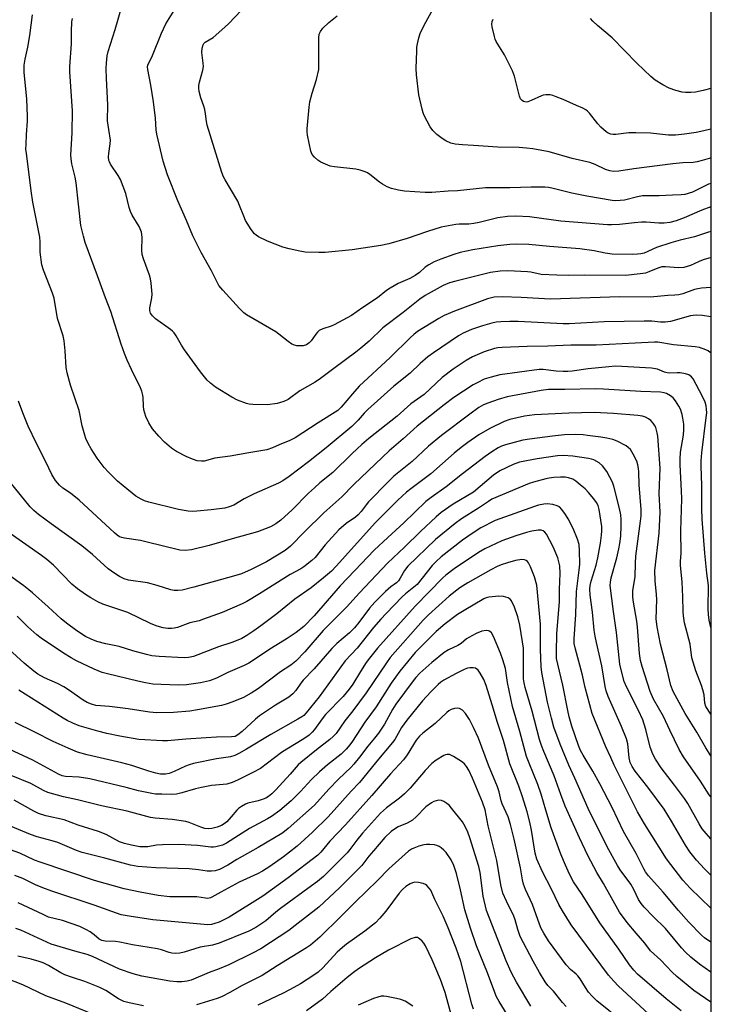
# Model space of a CAD drawing. Units: inches. Extents: x 1165771 to 1171771, y 545459 to 549459.
# Drawn here: x 1171550 to 1171771, y 546368 to 546683 of the extents above; entities that cross this region are included whole.
import ezdxf

# ---------------------------------------------------------------- set-up
doc = ezdxf.new("R2010")
doc.units = ezdxf.units.IN
doc.header["$MEASUREMENT"] = 0
doc.layers.add('NTRL-Trees', color=3, linetype='Continuous')
doc.layers.add('Undefined', color=1, linetype='Continuous')

msp = doc.modelspace()

# ---------------------------------------------------------------- linework, layer by layer
at = {"layer": 'NTRL-Trees'}
msp.add_lwpolyline([(1171771.05, 549458.63), (1171770.83, 545497.27), (1171766.86, 545497.85), (1171738.95, 545505.03), (1171662.06, 545523.35), (1171561.98, 545545.31), (1171505.12, 545554.86), (1171409.02, 545563.11), (1171230.21, 545575.26), (1171076.78, 545587.84), (1170954.38, 545605.21), (1170841.92, 545627.6)], dxfattribs=at)
at = {"layer": 'Undefined'}
for points, elevation in [([(1171770.89, 546606.78), (1171770.29, 546606.67), (1171768.44, 546606.14), (1171767.15, 546605.65), (1171764.36, 546604.36), (1171762.26, 546603.71), (1171760.61, 546603.61), (1171756.37, 546603.91), (1171755.25, 546603.87), (1171753.95, 546603.5), (1171751.1, 546602.27), (1171750.03, 546601.92), (1171748.3, 546601.65), (1171743.65, 546601.14), (1171730.63, 546601.23), (1171725.33, 546601.12), (1171721.66, 546601.19), (1171716.65, 546601.48), (1171713.33, 546602.17), (1171712.28, 546602.32), (1171706.07, 546602.64), (1171703.54, 546602.56), (1171700.49, 546602.04), (1171689.43, 546599.37), (1171687.41, 546598.81), (1171685.36, 546597.89), (1171679.62, 546594.75), (1171677.88, 546593.55), (1171672.59, 546589.34), (1171666.09, 546584.37), (1171661.68, 546580.16), (1171659.07, 546577.89), (1171657.49, 546576.62), (1171650.43, 546571.41), (1171646.23, 546568.2), (1171644.5, 546567.1), (1171639.6, 546564.33), (1171635.83, 546561.55), (1171634.51, 546560.85), (1171632.34, 546560.29), (1171629.3, 546559.83), (1171624.56, 546559.97), (1171623.39, 546560.08), (1171622.55, 546560.27), (1171619.64, 546561.35), (1171617.86, 546562.29), (1171612.64, 546565.53), (1171611.04, 546566.78), (1171609.96, 546567.76), (1171607.83, 546570.36), (1171602.77, 546577.42), (1171601.8, 546578.89), (1171600.02, 546581.92), (1171599.38, 546582.8), (1171598.87, 546583.35), (1171598.21, 546583.91), (1171593.42, 546587.31), (1171592.49, 546588.26), (1171591.92, 546589.12), (1171591.7, 546589.92), (1171591.68, 546590.78), (1171592.25, 546594.01), (1171592.36, 546595.18), (1171592.07, 546598.64), (1171591.87, 546600.07), (1171591.6, 546601.2), (1171589.63, 546606.45), (1171589.23, 546607.83), (1171589.11, 546609.2), (1171589.23, 546613.25), (1171589.14, 546614.23), (1171588.96, 546615.02), (1171588.61, 546616.03), (1171588.25, 546616.79), (1171586.03, 546620.44), (1171585.43, 546621.62), (1171585.02, 546622.88), (1171583.95, 546627.32), (1171582.29, 546631.77), (1171581.58, 546633.08), (1171579.13, 546636.64), (1171578.77, 546637.38), (1171578.61, 546637.89), (1171578.48, 546638.99), (1171578.52, 546640.13), (1171579.03, 546643.18), (1171579.12, 546644.34), (1171578.51, 546647.72), (1171578.17, 546650.51), (1171578.21, 546655.65), (1171577.79, 546664.04), (1171577.72, 546667.21), (1171577.81, 546668.94), (1171578.06, 546671.25), (1171578.35, 546672.64), (1171580.58, 546679.7), (1171582.71, 546687.07)], 416), ([(1171770.89, 546615.17), (1171770.15, 546614.98), (1171765.62, 546613.43), (1171761.13, 546612.44), (1171758.12, 546611.59), (1171753.57, 546610.03), (1171749.56, 546608.29), (1171748.54, 546608.03), (1171747.48, 546607.9), (1171745.77, 546607.85), (1171739.42, 546607.95), (1171737.12, 546608.28), (1171733.65, 546609.01), (1171729.02, 546609.62), (1171719.31, 546610.34), (1171712.78, 546611), (1171708.72, 546611.17), (1171706.67, 546611.08), (1171702.87, 546610.63), (1171694.83, 546609.35), (1171690.81, 546608.44), (1171688.82, 546607.89), (1171684.67, 546606.39), (1171682.52, 546605.51), (1171680.79, 546604.58), (1171679.64, 546603.8), (1171677.8, 546602.09), (1171676.45, 546601.11), (1171674.75, 546600.14), (1171671, 546598.56), (1171668.49, 546597.12), (1171667.3, 546596.3), (1171664.43, 546593.95), (1171659.71, 546590.89), (1171656.05, 546588.4), (1171650.6, 546585.33), (1171649.55, 546584.92), (1171646.92, 546584.09), (1171645.77, 546583.54), (1171645.18, 546583.03), (1171644.65, 546582.42), (1171643.16, 546580.28), (1171642.58, 546579.63), (1171641.68, 546578.99), (1171640.63, 546578.69), (1171639.49, 546578.63), (1171638.64, 546578.71), (1171637.83, 546578.92), (1171637.07, 546579.26), (1171635.86, 546580.08), (1171632.86, 546582.44), (1171631.9, 546583.11), (1171622.56, 546588.56), (1171621.7, 546589.25), (1171620.31, 546590.59), (1171615, 546596.43), (1171613.74, 546597.96), (1171613.02, 546599.23), (1171611.34, 546602.58), (1171608.01, 546608.46), (1171605.41, 546613.77), (1171603.36, 546618.7), (1171600.62, 546624.94), (1171597.3, 546633.3), (1171595.92, 546637.67), (1171593.84, 546646.23), (1171593.68, 546647.63), (1171593.49, 546651.34), (1171592.88, 546656.55), (1171592.01, 546661.88), (1171590.99, 546666.93), (1171590.92, 546667.73), (1171591.03, 546668.3), (1171592.53, 546671.42), (1171595.41, 546678.51), (1171596.75, 546681.48), (1171599.42, 546685.75)], 418), ([(1171770.89, 546587.89), (1171768.19, 546588.37), (1171766.42, 546588.49), (1171765.26, 546588.41), (1171764.42, 546588.25), (1171757.98, 546586.48), (1171756.26, 546586.18), (1171754.85, 546586.23), (1171752.03, 546586.56), (1171749.59, 546586.6), (1171736.83, 546586.31), (1171725.62, 546585.69), (1171723.66, 546585.65), (1171709.37, 546586.46), (1171706.72, 546586.49), (1171703.75, 546586.38), (1171702.32, 546586.23), (1171700.96, 546585.92), (1171697.94, 546585.04), (1171694.41, 546583.89), (1171691.74, 546582.72), (1171690.23, 546581.87), (1171682.3, 546576.47), (1171680.44, 546575.12), (1171678.07, 546573.04), (1171674.81, 546569.92), (1171669.62, 546565.8), (1171661.29, 546558.3), (1171660.15, 546557.13), (1171658.25, 546554.91), (1171656.17, 546552.94), (1171648.04, 546546.15), (1171642.31, 546541.65), (1171636.12, 546536.95), (1171634.19, 546535.62), (1171632.77, 546534.86), (1171625, 546531.42), (1171621.84, 546529.77), (1171618.53, 546527.85), (1171617.01, 546527.22), (1171615.67, 546526.85), (1171611.29, 546526.32), (1171606.68, 546525.89), (1171605.24, 546525.8), (1171603.92, 546525.85), (1171600.78, 546526.47), (1171591.35, 546528.81), (1171589.93, 546529.22), (1171588.85, 546529.67), (1171587.17, 546530.72), (1171583.12, 546533.99), (1171581.36, 546535.5), (1171578.41, 546538.3), (1171577.09, 546539.85), (1171574.86, 546542.81), (1171572.91, 546545.76), (1171571.95, 546547.51), (1171571.21, 546549.04), (1171570.84, 546550.11), (1171570.05, 546553.15), (1171569.13, 546558.05), (1171566.32, 546566.08), (1171565.25, 546570.05), (1171564.97, 546571.79), (1171564.62, 546577.13), (1171564.3, 546580.23), (1171563.92, 546581.83), (1171562.19, 546587.43), (1171561.05, 546593.86), (1171560.52, 546595.48), (1171557.7, 546602.81), (1171557.18, 546604.49), (1171556.59, 546608.6), (1171556.58, 546611.87), (1171556.46, 546613.33), (1171554.23, 546624.58), (1171553.72, 546628.14), (1171553.26, 546632.51), (1171552.22, 546640.04), (1171552.09, 546641.52), (1171552.11, 546642.98), (1171552.26, 546646.19), (1171552.59, 546650.43), (1171552.61, 546651.88), (1171552.36, 546657.5), (1171551.53, 546665.9), (1171551.53, 546668.28), (1171551.81, 546670.17), (1171552.65, 546674.09), (1171553.32, 546677.81), (1171554.22, 546684.39)], 412), ([(1171770.89, 546597.25), (1171767.88, 546597.05), (1171766.71, 546596.92), (1171765.64, 546596.67), (1171761.94, 546595.31), (1171760.62, 546594.95), (1171759.38, 546594.82), (1171757.17, 546594.77), (1171753.81, 546594.38), (1171751.49, 546594.21), (1171741.83, 546594.28), (1171719.69, 546593.58), (1171710.33, 546594.14), (1171704.21, 546594.37), (1171701.7, 546594.21), (1171699.59, 546593.66), (1171689, 546589.78), (1171685.7, 546588.38), (1171683.94, 546587.42), (1171677.22, 546583.21), (1171675.96, 546582.26), (1171674.91, 546581.36), (1171668.44, 546574.9), (1171658.51, 546565.76), (1171656.36, 546563.34), (1171652.83, 546559.07), (1171651.67, 546557.99), (1171645.44, 546554.09), (1171638.12, 546549.3), (1171636.36, 546548.45), (1171632.94, 546547.09), (1171630.86, 546546.12), (1171629.09, 546545.52), (1171623.32, 546544.56), (1171617.32, 546543.4), (1171612.38, 546542.83), (1171609.03, 546541.87), (1171608.17, 546541.8), (1171606.78, 546541.99), (1171605.24, 546542.47), (1171603.23, 546543.39), (1171600.18, 546544.91), (1171598.54, 546546), (1171596.36, 546547.92), (1171594.52, 546549.79), (1171592.49, 546552.2), (1171591.32, 546554.07), (1171590.43, 546556.14), (1171589.72, 546558.28), (1171589.59, 546559.4), (1171589.53, 546562.27), (1171589.35, 546563.36), (1171589.12, 546564.15), (1171588.65, 546565.24), (1171585.75, 546571.13), (1171584.4, 546574.14), (1171583.57, 546576.28), (1171582.52, 546579.26), (1171579.19, 546589.61), (1171577.46, 546594.01), (1171574.97, 546600.98), (1171570.99, 546611.66), (1171570.45, 546613.64), (1171569.66, 546617.09), (1171568.12, 546630.69), (1171567.79, 546632.52), (1171566.77, 546636.78), (1171566.48, 546638.43), (1171566.38, 546639.55), (1171566.8, 546646.68), (1171566.94, 546653.7), (1171566.15, 546666.11), (1171566.1, 546667.89), (1171566.64, 546675.15), (1171566.61, 546679.04), (1171566.73, 546682.13), (1171566.93, 546683.23)], 414), ([(1171770.89, 546647.86), (1171768.63, 546647.29), (1171766.2, 546646.79), (1171762.46, 546646.21), (1171759.63, 546645.96), (1171757.32, 546645.94), (1171751.59, 546646.62), (1171746.98, 546646.73), (1171744.67, 546646.7), (1171740.51, 546646.11), (1171739.67, 546646.11), (1171738.89, 546646.28), (1171738.14, 546646.58), (1171737.44, 546647), (1171735.7, 546648.49), (1171734.74, 546649.56), (1171732.08, 546652.97), (1171731.5, 546653.59), (1171730.93, 546654.05), (1171730.03, 546654.54), (1171727.96, 546655.37), (1171723.67, 546657.35), (1171721.52, 546658.22), (1171720.41, 546658.62), (1171719.56, 546658.83), (1171718.16, 546658.85), (1171717.33, 546658.71), (1171716.77, 546658.53), (1171713.49, 546657), (1171712.39, 546656.59), (1171711.89, 546656.52), (1171711.45, 546656.55), (1171711.02, 546656.71), (1171710.6, 546656.99), (1171710.1, 546657.57), (1171709.74, 546658.36), (1171708.13, 546664.77), (1171707.56, 546666.43), (1171704.97, 546671.57), (1171702.35, 546675.81), (1171701.99, 546676.6), (1171701.73, 546677.42), (1171701.02, 546680.54), (1171700.95, 546681.39), (1171701.06, 546682.19), (1171701.33, 546682.98)], 426), ([(1171770.89, 546660.83), (1171768.48, 546660.23), (1171765.95, 546659.7), (1171764.53, 546659.56), (1171762.82, 546659.57), (1171761.69, 546659.7), (1171759.76, 546660.23), (1171757.59, 546660.97), (1171755.54, 546662.03), (1171753.09, 546663.55), (1171751.77, 546664.7), (1171747.29, 546668.94), (1171739.39, 546676.98), (1171734.7, 546680.95), (1171733.21, 546682.37), (1171732.44, 546683.24)], 428), ([(1171770.89, 546576.42), (1171770.73, 546576.56), (1171770.04, 546577.06), (1171769.26, 546577.43), (1171767.32, 546578.09), (1171765.9, 546578.4), (1171758.94, 546579.03), (1171753.99, 546579.82), (1171752.93, 546579.88), (1171746.67, 546579.5), (1171734.24, 546578.93), (1171726.21, 546578.9), (1171718.82, 546578.55), (1171712.19, 546578.42), (1171704.23, 546578.13), (1171702.84, 546578), (1171701.79, 546577.81), (1171698.5, 546576.8), (1171694.72, 546575.12), (1171692.7, 546574), (1171688.57, 546571.26), (1171685.08, 546568.55), (1171679.25, 546563.1), (1171675.08, 546560.14), (1171670.64, 546556.24), (1171661.61, 546549.07), (1171659.43, 546547.22), (1171656.29, 546544.29), (1171650.1, 546538.22), (1171646, 546534.91), (1171644.26, 546533.37), (1171642.33, 546531.59), (1171637.12, 546526.35), (1171633.47, 546523.02), (1171631.96, 546521.85), (1171630.19, 546520.92), (1171627.49, 546519.8), (1171626.1, 546519.31), (1171617.99, 546517.08), (1171610.63, 546514.87), (1171604.98, 546513.52), (1171602.96, 546513.34), (1171601.22, 546513.44), (1171590.38, 546516.14), (1171588.66, 546516.47), (1171583.52, 546517.26), (1171582.71, 546517.45), (1171581.95, 546517.73), (1171581.24, 546518.19), (1171580.36, 546518.94), (1171569.11, 546529.41), (1171566.35, 546531.63), (1171563.91, 546533.28), (1171562.84, 546534.14), (1171561.49, 546535.69), (1171560.31, 546537.6), (1171558.4, 546541.64), (1171555.47, 546547.44), (1171552.79, 546553.02), (1171551.03, 546557.27), (1171549.72, 546561.06)], 410), ([(1171770.88, 546488.74), (1171770.33, 546491.09), (1171770.12, 546492.87), (1171770.02, 546494.65), (1171770.14, 546502.2), (1171769.63, 546506.06), (1171768.94, 546512.45), (1171768.11, 546523.36), (1171768.02, 546526.61), (1171767.98, 546534.07), (1171767.81, 546540.27), (1171767.84, 546541.99), (1171768.02, 546544.5), (1171769.44, 546555.79), (1171769.56, 546557.24), (1171769.55, 546558.4), (1171769.36, 546559.54), (1171769.05, 546560.66), (1171768.18, 546562.55), (1171765.23, 546568.12), (1171764.7, 546568.79), (1171763.86, 546569.41), (1171762.78, 546569.76), (1171761.04, 546570.04), (1171760.16, 546570.09), (1171757.79, 546569.99), (1171756.92, 546570.06), (1171756.11, 546570.26), (1171753.9, 546571.18), (1171751.91, 546571.58), (1171742.43, 546572.12), (1171740.36, 546572.14), (1171738.27, 546572.01), (1171731.73, 546571.32), (1171726.6, 546570.56), (1171725.16, 546570.43), (1171723.73, 546570.44), (1171721.46, 546570.6), (1171717.3, 546571.13), (1171716.06, 546571.1), (1171703.44, 546569.39), (1171700.66, 546568.69), (1171698.49, 546567.98), (1171696.45, 546567.02), (1171694.96, 546566.21), (1171688.83, 546562.17), (1171685.64, 546559.79), (1171677.1, 546553.04), (1171672.62, 546548.97), (1171668.11, 546545.11), (1171665.95, 546543.12), (1171656.8, 546534.42), (1171652.99, 546530.48), (1171647.24, 546525.32), (1171641.07, 546519.25), (1171636.56, 546514.67), (1171634.94, 546513.32), (1171628.95, 546509.75), (1171624.01, 546507.26), (1171620.91, 546505.9), (1171618.38, 546505.09), (1171605.73, 546501.59), (1171602, 546500.71), (1171600.58, 546500.52), (1171599.48, 546500.57), (1171598.4, 546500.77), (1171594.05, 546502.13), (1171590.9, 546502.99), (1171584.86, 546503.84), (1171583.5, 546504.29), (1171581.93, 546505.02), (1171580.45, 546505.95), (1171578.34, 546507.51), (1171573.36, 546512.09), (1171569.95, 546514.86), (1171560.09, 546521.83), (1171556.08, 546524.77), (1171554.64, 546526.05), (1171553.47, 546527.25), (1171547.01, 546535.15)], 408), ([(1171770.88, 546461.05), (1171769.29, 546463.51), (1171768.95, 546464.53), (1171768.72, 546467.26), (1171768.37, 546468.86), (1171767.93, 546470.2), (1171766.15, 546474.86), (1171764.86, 546479.07), (1171764.33, 546483.39), (1171762.53, 546490.18), (1171762.11, 546492.44), (1171762.01, 546493.88), (1171761.94, 546498.5), (1171761.77, 546503.23), (1171761.23, 546508.64), (1171761.24, 546509.83), (1171761.43, 546512.47), (1171761.3, 546519.62), (1171761.6, 546529.83), (1171761.53, 546532.36), (1171761.06, 546540.73), (1171761.04, 546542.5), (1171761.24, 546544.77), (1171762.2, 546550.14), (1171762.31, 546552.01), (1171762.22, 546553.66), (1171761.98, 546555.59), (1171761.73, 546556.71), (1171761.17, 546558.4), (1171760.68, 546559.45), (1171759.61, 546561.16), (1171758.89, 546562.03), (1171758, 546562.73), (1171756.76, 546563.42), (1171755.97, 546563.69), (1171754.84, 546563.83), (1171748.56, 546564.05), (1171736.57, 546564.87), (1171733.98, 546564.9), (1171724.28, 546564.69), (1171718.98, 546564.78), (1171716.68, 546564.46), (1171705.84, 546562.42), (1171702.95, 546561.54), (1171699.6, 546560.4), (1171698.24, 546559.86), (1171696.74, 546558.97), (1171693.85, 546556.89), (1171684.8, 546550.03), (1171680.65, 546546.59), (1171675.47, 546541.76), (1171669.64, 546537.02), (1171667.89, 546535.33), (1171661.52, 546528.83), (1171660.75, 546527.93), (1171659.16, 546525.76), (1171658.23, 546524.73), (1171657.35, 546523.99), (1171654.43, 546521.96), (1171651.99, 546519.92), (1171647.68, 546515.15), (1171644.45, 546511.06), (1171643.38, 546510.08), (1171640.83, 546508.13), (1171639.86, 546507.49), (1171636.51, 546505.66), (1171626.74, 546499.51), (1171622.68, 546497.04), (1171621.18, 546496.25), (1171614.79, 546493.55), (1171608.81, 546491.35), (1171607.39, 546490.91), (1171604.39, 546490.2), (1171600.48, 546488.75), (1171599.4, 546488.5), (1171598.57, 546488.41), (1171597.4, 546488.47), (1171595.93, 546488.68), (1171594.78, 546488.94), (1171593.72, 546489.28), (1171591.87, 546490.04), (1171584.61, 546493.52), (1171576.59, 546496.15), (1171575.02, 546496.91), (1171572.77, 546498.22), (1171571.09, 546499.28), (1171568.5, 546501.09), (1171566.7, 546502.53), (1171560.93, 546508.62), (1171558.79, 546510.49), (1171557.09, 546511.75), (1171545.93, 546519.52)], 406), ([(1171770.88, 546447.73), (1171769.24, 546450.31), (1171766.47, 546455.28), (1171762.64, 546461.27), (1171758.82, 546468.34), (1171758.06, 546470.18), (1171756.95, 546475.23), (1171754.85, 546483.38), (1171753.73, 546488.97), (1171753.44, 546491.38), (1171753.59, 546497.64), (1171753.5, 546499.28), (1171753.06, 546503.67), (1171752.96, 546506.93), (1171754.35, 546518.88), (1171754.71, 546525.55), (1171754.43, 546531.57), (1171754.65, 546539.62), (1171753.92, 546549.8), (1171753.77, 546550.94), (1171753.57, 546551.76), (1171753.3, 546552.56), (1171752.92, 546553.3), (1171752.43, 546554), (1171751.67, 546554.84), (1171751.02, 546555.37), (1171750.07, 546555.92), (1171749.02, 546556.27), (1171747.62, 546556.47), (1171739.76, 546557.06), (1171733.65, 546557.4), (1171725.48, 546557.14), (1171714.54, 546556.66), (1171711.32, 546556.22), (1171706.63, 546555.17), (1171704.87, 546554.51), (1171700.29, 546552.33), (1171696.82, 546550.22), (1171693.21, 546547.78), (1171691.14, 546546.24), (1171688.92, 546544.44), (1171681.41, 546537.77), (1171675.04, 546533.06), (1171673.68, 546531.97), (1171670.85, 546529.39), (1171663.73, 546522.29), (1171651.17, 546508.3), (1171649.65, 546506.77), (1171647.16, 546504.63), (1171643.22, 546501.44), (1171638.02, 546497.79), (1171632.21, 546493.14), (1171627.09, 546489.25), (1171624.86, 546487.64), (1171622.69, 546486.21), (1171621.02, 546485.25), (1171619.76, 546484.66), (1171617.89, 546483.96), (1171613.61, 546482.61), (1171605.63, 546479.45), (1171604.04, 546479.13), (1171602.63, 546479.07), (1171594.67, 546479.44), (1171592.31, 546479.74), (1171590.57, 546480.12), (1171586.27, 546481.26), (1171581.86, 546482.68), (1171577.6, 546483.51), (1171574.74, 546484.29), (1171572.92, 546485.04), (1171571.14, 546485.89), (1171568.35, 546487.64), (1171565.02, 546490.12), (1171563.29, 546491.53), (1171559.2, 546495.32), (1171554.16, 546499.85), (1171553.05, 546500.8), (1171551.42, 546502.01), (1171540.79, 546509.55)], 404), ([(1171770.88, 546434.68), (1171770.4, 546435.33), (1171767.58, 546439.69), (1171762.14, 546447.45), (1171760.82, 546449.74), (1171757.77, 546455.97), (1171755.78, 546460.34), (1171752.58, 546465.84), (1171751.53, 546468.32), (1171748.9, 546476.31), (1171748.43, 546478.18), (1171748.13, 546480.4), (1171747.49, 546488.81), (1171747.21, 546490.78), (1171746.14, 546496.78), (1171745.96, 546498.47), (1171746.02, 546500.51), (1171746.67, 546504.88), (1171746.77, 546509.32), (1171746.92, 546511.52), (1171748.45, 546522.72), (1171748.62, 546524.39), (1171748.59, 546526.42), (1171747.98, 546534.26), (1171747.89, 546538.41), (1171747.81, 546539.55), (1171747.6, 546540.72), (1171747.24, 546541.82), (1171746.08, 546544.11), (1171745.18, 546545.55), (1171744.51, 546546.24), (1171743.84, 546546.72), (1171740.93, 546548.22), (1171739.57, 546548.77), (1171737.66, 546549.22), (1171735.74, 546549.55), (1171731.53, 546550.09), (1171730.11, 546550.23), (1171727.81, 546550.32), (1171724.09, 546550.21), (1171720.29, 546549.88), (1171712.92, 546548.91), (1171710.86, 546548.58), (1171705.32, 546547.11), (1171704, 546546.61), (1171702.97, 546546.08), (1171700.94, 546544.83), (1171698.84, 546543.32), (1171691.53, 546537.83), (1171686.29, 546533.67), (1171681.5, 546530.3), (1171679.82, 546528.94), (1171672.83, 546522.13), (1171667.65, 546517.52), (1171663.33, 546513.38), (1171657.13, 546506.96), (1171652.47, 546502), (1171644.21, 546492.47), (1171640.82, 546489.11), (1171638.42, 546487.15), (1171635.54, 546485.21), (1171630.49, 546482.09), (1171623.32, 546477.4), (1171621.77, 546476.64), (1171616.57, 546474.39), (1171612.91, 546472.55), (1171610.7, 546471.69), (1171607.8, 546471.03), (1171603.36, 546470.45), (1171600.66, 546470.33), (1171592.58, 546470.69), (1171590.3, 546471.03), (1171587.79, 546471.56), (1171578.12, 546473.94), (1171576.41, 546474.42), (1171573.9, 546475.42), (1171568.19, 546478.14), (1171566.48, 546479.06), (1171564.06, 546480.54), (1171556.92, 546485.29), (1171555.55, 546486.39), (1171552.7, 546488.94), (1171549.27, 546492.34)], 402), ([(1171770.88, 546421.3), (1171769.38, 546422.94), (1171768.15, 546424.45), (1171767.11, 546426.06), (1171763.52, 546432.51), (1171762.5, 546434.18), (1171759.33, 546438.45), (1171755.06, 546443.96), (1171753.16, 546446.69), (1171752.4, 546448.31), (1171751.54, 546450.54), (1171750.13, 546456.18), (1171749.18, 546459.28), (1171747.83, 546462.19), (1171743.93, 546469.8), (1171743.25, 546471.47), (1171742.2, 546475.23), (1171741.8, 546477.07), (1171740.74, 546487.16), (1171739.74, 546493.85), (1171738.78, 546502.15), (1171738.85, 546503.25), (1171739.09, 546504.62), (1171740.85, 546510.98), (1171741.53, 546513.83), (1171741.86, 546515.58), (1171742.12, 546517.89), (1171742.25, 546521.15), (1171742.27, 546523.22), (1171742.13, 546524.67), (1171741.75, 546526.69), (1171739.89, 546533.85), (1171739.43, 546535.15), (1171738.67, 546536.78), (1171737.66, 546538.58), (1171736.3, 546540.37), (1171735.24, 546541.27), (1171733.52, 546542.23), (1171732.72, 546542.52), (1171731.85, 546542.72), (1171726.81, 546543.46), (1171723.67, 546543.66), (1171721.89, 546543.58), (1171715.45, 546542.57), (1171709.71, 546541.49), (1171707.69, 546540.77), (1171703.5, 546538.76), (1171701.5, 546537.36), (1171695.03, 546531.97), (1171688.6, 546528.09), (1171684.77, 546525.46), (1171683.09, 546524.08), (1171678.09, 546519.34), (1171673.07, 546514.42), (1171667.56, 546509.26), (1171658.69, 546499.79), (1171654.53, 546495.2), (1171647.07, 546487.75), (1171641.14, 546480.92), (1171638.32, 546477.99), (1171636.74, 546476.7), (1171633.42, 546474.57), (1171626.38, 546469.26), (1171624.04, 546467.73), (1171621.53, 546466.39), (1171618.15, 546465), (1171616.06, 546464.29), (1171614.56, 546463.88), (1171606.86, 546462.4), (1171604.43, 546462.04), (1171599.24, 546461.62), (1171593.92, 546461.5), (1171591.56, 546461.71), (1171584.73, 546462.82), (1171578.82, 546463.5), (1171574.42, 546463.87), (1171572.99, 546464.22), (1171571.61, 546464.76), (1171570.37, 546465.52), (1171565.68, 546468.84), (1171564.2, 546469.78), (1171562.19, 546470.83), (1171557.99, 546472.65), (1171555.83, 546473.86), (1171554.61, 546474.79), (1171551.55, 546477.39), (1171545.31, 546482.97)], 400), ([(1171770.88, 546409.68), (1171768.86, 546411.67), (1171766.31, 546414.44), (1171764.17, 546417.13), (1171762.8, 546419.22), (1171758.37, 546426.87), (1171755.97, 546430.71), (1171750.75, 546437.73), (1171746.67, 546442.92), (1171745.71, 546444.39), (1171745.1, 546445.66), (1171744.78, 546447.14), (1171744.32, 546451.57), (1171743.94, 546453.18), (1171742.36, 546457.12), (1171738.08, 546466.74), (1171737.43, 546468.57), (1171737.14, 546469.94), (1171736.07, 546476.5), (1171734.36, 546483.91), (1171733.95, 546485.94), (1171733.65, 546487.88), (1171733.1, 546493.6), (1171732.31, 546499.04), (1171732.25, 546501.02), (1171732.35, 546502.17), (1171732.63, 546503.58), (1171734.22, 546508.68), (1171734.82, 546510.99), (1171735.64, 546515.7), (1171736, 546518.2), (1171736.11, 546519.56), (1171736.07, 546521.02), (1171735.23, 546526.4), (1171734.89, 546527.65), (1171734.37, 546528.69), (1171733.51, 546529.82), (1171731.78, 546531.88), (1171730.76, 546532.97), (1171729.18, 546534.34), (1171727.78, 546535.47), (1171726.79, 546536.07), (1171725.45, 546536.52), (1171724.34, 546536.73), (1171722.9, 546536.76), (1171720.68, 546536.62), (1171719.25, 546536.45), (1171718.13, 546536.21), (1171714.25, 546535.19), (1171712.88, 546534.76), (1171700.95, 546529.7), (1171699.81, 546529), (1171696.69, 546526.83), (1171691.28, 546523.4), (1171689.25, 546521.96), (1171682.95, 546516.83), (1171674.08, 546508.3), (1171673.05, 546506.99), (1171671.67, 546504.51), (1171671.06, 546503.61), (1171670.44, 546503), (1171668.7, 546501.72), (1171667, 546500.27), (1171663.56, 546496.79), (1171661.87, 546494.87), (1171658.43, 546490.33), (1171657, 546488.59), (1171655.46, 546487.08), (1171651.38, 546483.58), (1171649.77, 546482), (1171644.16, 546475.58), (1171640.66, 546471.9), (1171639.94, 546470.99), (1171638.25, 546468.58), (1171637.33, 546467.53), (1171636.05, 546466.47), (1171631.76, 546463.95), (1171626.74, 546460.54), (1171625.41, 546459.42), (1171621.17, 546455.52), (1171619.8, 546454.42), (1171618.87, 546453.98), (1171617.79, 546453.8), (1171612.95, 546453.75), (1171609.69, 546453.47), (1171603.18, 546453.13), (1171597.29, 546452.53), (1171595.66, 546452.52), (1171588.09, 546453.03), (1171582.03, 546454.01), (1171577.95, 546454.88), (1171575.05, 546455.61), (1171569.12, 546457.35), (1171567.01, 546458.17), (1171565.25, 546459.01), (1171563.99, 546459.74), (1171549.81, 546468.7)], 398), ([(1171770.88, 546399.17), (1171764.26, 546405.48), (1171761.93, 546408.11), (1171758.08, 546413.07), (1171756.74, 546414.9), (1171749.73, 546426.01), (1171747.47, 546429.89), (1171739.97, 546444.78), (1171738.95, 546447.18), (1171737.32, 546450.62), (1171732.98, 546461.25), (1171730.7, 546469.58), (1171729.76, 546473.93), (1171727.6, 546481.84), (1171727.27, 546483.66), (1171727.27, 546485.07), (1171727.73, 546492.9), (1171727.99, 546500.23), (1171728.82, 546507.02), (1171728.99, 546509.01), (1171728.96, 546513.25), (1171728.8, 546515.23), (1171728.27, 546516.93), (1171726.88, 546520.34), (1171725.32, 546523.39), (1171724.41, 546524.83), (1171723.26, 546526.45), (1171722.49, 546527.22), (1171721.83, 546527.62), (1171720.42, 546527.99), (1171718.64, 546528.18), (1171717.51, 546528.11), (1171715.87, 546527.81), (1171714.53, 546527.39), (1171701.99, 546522.9), (1171697.38, 546520.51), (1171694.29, 546518.58), (1171691.59, 546516.6), (1171684.78, 546511.29), (1171683.11, 546509.79), (1171681.89, 546508.52), (1171677.02, 546502.5), (1171676.04, 546501.58), (1171673.32, 546499.44), (1171672.26, 546498.5), (1171667.14, 546493.26), (1171665.42, 546491.36), (1171663.15, 546488.71), (1171657.88, 546482.14), (1171654.07, 546478.08), (1171645.78, 546466.63), (1171641.6, 546461.46), (1171640.86, 546460.69), (1171640.23, 546460.19), (1171638.98, 546459.42), (1171630.34, 546454.6), (1171622.56, 546449.87), (1171620.09, 546448.47), (1171618.79, 546447.85), (1171617.44, 546447.45), (1171612.97, 546446.85), (1171605.59, 546445.28), (1171604.18, 546444.9), (1171603.09, 546444.51), (1171599.38, 546442.75), (1171597.82, 546442.12), (1171596.61, 546441.89), (1171595.02, 546441.93), (1171593.59, 546442.23), (1171591.32, 546442.85), (1171585.87, 546444.68), (1171582.7, 546445.56), (1171571.66, 546448.07), (1171568.5, 546448.98), (1171565.58, 546450.16), (1171560.74, 546452.39), (1171554.93, 546455.35), (1171548.58, 546458.46)], 396), ([(1171770.88, 546388.23), (1171768.91, 546389.64), (1171767.86, 546390.53), (1171763.87, 546394.7), (1171760.58, 546398.37), (1171755.66, 546404.19), (1171750.96, 546409.48), (1171749.98, 546410.77), (1171749.44, 546411.73), (1171747.07, 546416.58), (1171742.97, 546423.64), (1171739.37, 546431.25), (1171735.46, 546438.86), (1171733.24, 546442.82), (1171730.07, 546447.99), (1171729.28, 546449.51), (1171728.61, 546451.06), (1171726.49, 546457.21), (1171725.64, 546460.22), (1171725.2, 546462.19), (1171723.65, 546470.33), (1171721.96, 546476.99), (1171721.63, 546478.85), (1171721.56, 546480.88), (1171721.65, 546486.7), (1171722.59, 546497.05), (1171722.57, 546500.85), (1171722.78, 546505.93), (1171722.64, 546508.45), (1171722.01, 546511.01), (1171720.57, 546514.49), (1171718.34, 546518.58), (1171717.87, 546519.23), (1171717.33, 546519.65), (1171716.7, 546519.83), (1171715.68, 546519.83), (1171713.67, 546519.49), (1171711.95, 546519.08), (1171708.59, 546518), (1171704.15, 546516.36), (1171702.29, 546515.57), (1171698.67, 546513.87), (1171696.64, 546512.71), (1171688.88, 546507.45), (1171686.21, 546505.48), (1171685.25, 546504.58), (1171676.43, 546495.5), (1171664.36, 546482.11), (1171661.82, 546478.97), (1171660.79, 546477.58), (1171658.91, 546474.7), (1171656.47, 546470.66), (1171655.34, 546469.05), (1171653.38, 546466.69), (1171647.81, 546460.97), (1171646.71, 546459.57), (1171644.28, 546456.16), (1171643.56, 546455.29), (1171642.51, 546454.34), (1171640.89, 546453.19), (1171635.4, 546449.88), (1171633.72, 546448.78), (1171627.03, 546443.75), (1171624.61, 546442.41), (1171619.63, 546439.98), (1171618, 546439.3), (1171616.31, 546438.76), (1171615.05, 546438.56), (1171611.4, 546438.25), (1171608.2, 546437.68), (1171606.26, 546437.26), (1171601.83, 546435.91), (1171600.16, 546435.54), (1171598.69, 546435.45), (1171595.48, 546435.5), (1171593.45, 546435.57), (1171592.3, 546435.71), (1171588.03, 546436.62), (1171584.09, 546437.65), (1171572.44, 546440.38), (1171569.06, 546440.93), (1171564.71, 546441.2), (1171563.69, 546441.43), (1171562.46, 546441.92), (1171554.26, 546446.43), (1171545.3, 546450.5)], 394), ([(1171770.88, 546378.71), (1171767.28, 546381.21), (1171764.47, 546383.45), (1171762.81, 546385.06), (1171761.52, 546386.49), (1171756.42, 546392.59), (1171752.47, 546396.44), (1171749.59, 546399.45), (1171748.62, 546400.57), (1171747.8, 546401.86), (1171746.27, 546405.12), (1171745.34, 546406.8), (1171741.9, 546411.4), (1171741.05, 546412.7), (1171737.81, 546418.72), (1171731.75, 546431), (1171727.47, 546440.67), (1171725.47, 546444.77), (1171722.74, 546451.45), (1171720.75, 546456.93), (1171719.94, 546459.75), (1171718.67, 546464.87), (1171716.85, 546474.42), (1171716.69, 546476.2), (1171716.46, 546481.87), (1171716.42, 546489.8), (1171715.25, 546502.24), (1171714.53, 546504.97), (1171713.3, 546508.14), (1171712.66, 546509.37), (1171712.29, 546509.8), (1171711.85, 546510.13), (1171711.34, 546510.32), (1171710.5, 546510.4), (1171708.49, 546510.09), (1171705.92, 546509.41), (1171703.94, 546508.74), (1171702.61, 546508.2), (1171700.65, 546507.19), (1171693.21, 546503), (1171690.71, 546501.38), (1171687.25, 546498.77), (1171680.73, 546492.82), (1171678.95, 546491.07), (1171668.49, 546479.13), (1171667.22, 546477.41), (1171660.79, 546467.87), (1171656.51, 546462.13), (1171653.97, 546458.94), (1171651.17, 546454.92), (1171650.25, 546453.89), (1171649.17, 546452.97), (1171644.87, 546449.69), (1171639.85, 546445.67), (1171639.01, 546444.84), (1171636.45, 546441.89), (1171631.9, 546436.92), (1171630.64, 546435.66), (1171629.58, 546434.83), (1171628.67, 546434.25), (1171627.91, 546433.9), (1171626.28, 546433.4), (1171622.99, 546432.6), (1171622.21, 546432.28), (1171620.97, 546431.59), (1171620.03, 546430.96), (1171619.41, 546430.41), (1171617.67, 546428.24), (1171616.3, 546426.73), (1171615.44, 546426.04), (1171614.52, 546425.51), (1171613.22, 546425), (1171611.47, 546424.61), (1171610.32, 546424.5), (1171609.25, 546424.6), (1171607.9, 546424.98), (1171604.21, 546426.43), (1171603.15, 546426.76), (1171598.83, 546427.44), (1171593.31, 546427.88), (1171591.89, 546428.07), (1171584.45, 546430.07), (1171576.25, 546431.85), (1171568.58, 546433.76), (1171564.1, 546434.66), (1171559.04, 546436.09), (1171557.7, 546436.72), (1171553.67, 546438.94), (1171547.38, 546441.45)], 392), ([(1171770.88, 546369.14), (1171765.51, 546372.88), (1171760.08, 546377.35), (1171758.56, 546378.71), (1171754.9, 546382.51), (1171751.66, 546385.51), (1171749.81, 546387.97), (1171747.02, 546391.1), (1171744.16, 546394.57), (1171741.74, 546397.83), (1171736.57, 546407.03), (1171734.47, 546410.54), (1171731.55, 546415.97), (1171728.89, 546421.62), (1171724.38, 546431.66), (1171722.93, 546435.41), (1171720.89, 546441.36), (1171717.49, 546449.13), (1171716.76, 546451.07), (1171716.17, 546453.03), (1171713.82, 546462.02), (1171711.54, 546469.56), (1171711.2, 546471.1), (1171711.07, 546472.33), (1171711.07, 546480.24), (1171710.99, 546482.18), (1171710.74, 546484.17), (1171709.85, 546489.5), (1171709.27, 546492.11), (1171708.2, 546495.18), (1171707.2, 546497.24), (1171706.74, 546497.81), (1171706.14, 546498.19), (1171704.6, 546498.64), (1171703.19, 546498.73), (1171700, 546498.44), (1171699.15, 546498.24), (1171698.35, 546497.92), (1171692.07, 546494.22), (1171689.94, 546492.88), (1171685.97, 546489.94), (1171683.12, 546487.5), (1171676.47, 546480.75), (1171671.58, 546474.75), (1171668.79, 546470.96), (1171663.94, 546463.46), (1171660.31, 546458.47), (1171656.39, 546452.48), (1171655.52, 546451.27), (1171654.39, 546449.92), (1171652.74, 546448.27), (1171648.37, 546444.85), (1171645.88, 546442.7), (1171643.32, 546440.18), (1171639.8, 546436.34), (1171636.83, 546433.41), (1171633.24, 546430.27), (1171630.57, 546428.36), (1171629.3, 546427.6), (1171623.5, 546424.55), (1171619.97, 546422.33), (1171616.19, 546419.83), (1171614.92, 546419.28), (1171612.76, 546418.69), (1171611.96, 546418.59), (1171611.17, 546418.6), (1171606.93, 546419.14), (1171600.97, 546419.5), (1171595.71, 546419.39), (1171593.82, 546419.2), (1171590.98, 546418.76), (1171589.86, 546418.67), (1171588.42, 546418.76), (1171585.77, 546419.23), (1171583.51, 546419.79), (1171581.94, 546420.31), (1171577.67, 546422.62), (1171575.29, 546423.6), (1171568.72, 546425.67), (1171564.31, 546427.31), (1171558.39, 546428.62), (1171556.14, 546429.33), (1171554.57, 546430.07), (1171548.27, 546433.56)], 390), ([(1171761.41, 546366.37), (1171756.65, 546370.2), (1171747.43, 546378.07), (1171746.27, 546379.3), (1171744.92, 546381.07), (1171741.52, 546386.08), (1171735.43, 546394.48), (1171729.81, 546403.54), (1171727, 546407.55), (1171725.76, 546409.93), (1171724.47, 546412.83), (1171723, 546416.32), (1171719.89, 546424.8), (1171718.13, 546430.38), (1171716.64, 546435.48), (1171715.61, 546438.56), (1171712.81, 546445.38), (1171712.02, 546447.52), (1171709.87, 546455.58), (1171707.56, 546463.49), (1171705.95, 546471.23), (1171705.26, 546475.69), (1171704.48, 546478.42), (1171703.71, 546480.56), (1171701.47, 546485.89), (1171700.83, 546486.99), (1171700.21, 546487.56), (1171699.81, 546487.72), (1171699.06, 546487.79), (1171697.74, 546487.53), (1171695.9, 546486.82), (1171693.54, 546485.59), (1171692.82, 546485.11), (1171691.1, 546483.67), (1171690.08, 546482.95), (1171687.09, 546481.61), (1171685.66, 546480.76), (1171681.72, 546477.56), (1171677.94, 546474.19), (1171676.63, 546472.81), (1171675.76, 546471.74), (1171670.28, 546464.21), (1171669.2, 546462.52), (1171666.58, 546457.85), (1171664.72, 546455.04), (1171663.48, 546453.41), (1171661.26, 546450.85), (1171658.67, 546447.38), (1171656.84, 546445.14), (1171655.86, 546444.08), (1171651.96, 546440.31), (1171648.84, 546437.1), (1171644.28, 546431.98), (1171635.83, 546424.54), (1171634.69, 546423.6), (1171633.8, 546422.98), (1171626.28, 546418.48), (1171619.49, 546414.7), (1171616.53, 546412.9), (1171613.87, 546411.52), (1171612.49, 546411), (1171611.39, 546410.9), (1171609.97, 546410.95), (1171607.19, 546411.39), (1171604.2, 546411.64), (1171593.62, 546411.96), (1171587.77, 546412.47), (1171585.51, 546412.85), (1171577.25, 546415.09), (1171570, 546416.89), (1171568.23, 546417.54), (1171562.29, 546420.07), (1171560.48, 546420.62), (1171555.7, 546421.86), (1171553.48, 546422.6), (1171543.23, 546426.92)], 388), ([(1171750.96, 546365.43), (1171741.44, 546374.24), (1171739.89, 546375.81), (1171738.2, 546377.73), (1171726.32, 546393.77), (1171723.47, 546398.26), (1171722.3, 546400.33), (1171719.98, 546405.14), (1171717.15, 546410.68), (1171715.3, 546414.74), (1171714.77, 546416.7), (1171713.58, 546424.05), (1171713.05, 546426.55), (1171712.21, 546429.88), (1171710.71, 546434.68), (1171709.54, 546438.03), (1171706.72, 546445.23), (1171704.62, 546452.63), (1171702.77, 546458.37), (1171701.08, 546464.08), (1171699.1, 546470.17), (1171698.32, 546472.1), (1171697.23, 546474.18), (1171696.54, 546475.08), (1171695.67, 546475.71), (1171694.93, 546475.91), (1171693.9, 546475.9), (1171693.12, 546475.76), (1171692.05, 546475.36), (1171689.48, 546474.1), (1171685.57, 546471.93), (1171684.67, 546471.33), (1171683.78, 546470.55), (1171681.48, 546468.24), (1171678.78, 546465.28), (1171673.75, 546459.18), (1171672.11, 546456.85), (1171669.91, 546453.03), (1171669.21, 546451.97), (1171664.18, 546446.09), (1171659.62, 546440.38), (1171658.67, 546439.3), (1171655.98, 546436.53), (1171648.67, 546428.26), (1171643.64, 546423.38), (1171638.72, 546418.93), (1171636.28, 546416.97), (1171634.36, 546415.55), (1171629.98, 546412.39), (1171627.68, 546410.93), (1171626.01, 546410.07), (1171620.25, 546407.38), (1171614.29, 546404.21), (1171611.5, 546402.61), (1171610.99, 546402.39), (1171610.22, 546402.26), (1171609.45, 546402.31), (1171606.64, 546402.73), (1171598.01, 546402.79), (1171594.34, 546403.13), (1171588.52, 546404.22), (1171583.48, 546405.33), (1171573.93, 546408), (1171556.62, 546413.79), (1171554.85, 546414.5), (1171550.13, 546416.66), (1171547.09, 546417.77)], 386), ([(1171742.62, 546362.9), (1171734.49, 546369.55), (1171732.98, 546371), (1171731.83, 546372.35), (1171730.82, 546373.79), (1171729.14, 546376.55), (1171728.45, 546377.48), (1171727.89, 546378.03), (1171726.08, 546379.5), (1171724.72, 546381.05), (1171719.05, 546388.65), (1171717.49, 546391.1), (1171716.69, 546392.59), (1171716.11, 546394.03), (1171713.93, 546400.3), (1171711.72, 546405.08), (1171711.08, 546406.75), (1171710.75, 546408.14), (1171710.12, 546411.98), (1171708.09, 546421.11), (1171706.92, 546425.86), (1171706.13, 546428.27), (1171704.22, 546432.47), (1171703.93, 546433.42), (1171703.28, 546436.32), (1171702.75, 546437.91), (1171699.89, 546444.76), (1171696.62, 546453.37), (1171695.07, 546456.86), (1171693.74, 546459.38), (1171692.48, 546461.27), (1171691.56, 546462.31), (1171690.61, 546462.83), (1171689.81, 546462.97), (1171688.99, 546462.87), (1171687.93, 546462.52), (1171687.22, 546462.1), (1171686.58, 546461.59), (1171682.8, 546458.14), (1171678.91, 546454.98), (1171677.86, 546454), (1171676.75, 546452.72), (1171673.88, 546448.12), (1171672.68, 546446.53), (1171668.59, 546442.04), (1171662.57, 546435.11), (1171654.15, 546425.72), (1171649.2, 546420.47), (1171646.25, 546416.97), (1171645.32, 546416.04), (1171635.89, 546408.8), (1171627.79, 546402.97), (1171616.98, 546396.28), (1171613.76, 546394.69), (1171612.41, 546394.2), (1171611.31, 546393.93), (1171610.18, 546393.83), (1171609.05, 546393.87), (1171592.6, 546395.39), (1171585.09, 546396.53), (1171582.54, 546397.04), (1171573.89, 546400.13), (1171560.38, 546404.53), (1171557.44, 546405.57), (1171555.12, 546406.55), (1171551.12, 546408.61), (1171548.49, 546409.6)], 384), ([(1171724.7, 546367.71), (1171723.52, 546369), (1171720.61, 546372.57), (1171718.86, 546374.46), (1171718.01, 546375.64), (1171716.1, 546378.57), (1171714.1, 546382.16), (1171710.01, 546390.12), (1171709.21, 546392.26), (1171708.34, 546395.41), (1171707.96, 546396.52), (1171705.57, 546401.34), (1171704.47, 546403.95), (1171703.83, 546406.55), (1171702.49, 546414.33), (1171699.78, 546425.44), (1171698.78, 546430.54), (1171697.94, 546432.95), (1171694.75, 546440.62), (1171693.55, 546443.19), (1171692.86, 546444.41), (1171692.14, 546445.21), (1171691.2, 546445.92), (1171688.68, 546447.53), (1171687.37, 546448.14), (1171686.6, 546448.23), (1171686.09, 546448.13), (1171685.58, 546447.92), (1171683.09, 546446.43), (1171681.76, 546445.35), (1171679.62, 546443.07), (1171674.82, 546437.49), (1171672.97, 546435.61), (1171671.43, 546434.27), (1171667.22, 546431.14), (1171665.36, 546429.42), (1171659.64, 546423.12), (1171657.8, 546420.85), (1171655.57, 546417.83), (1171654.66, 546416.75), (1171647.09, 546409.27), (1171645.2, 546407.65), (1171643.34, 546406.23), (1171633.41, 546399.07), (1171631.89, 546397.86), (1171628.67, 546395.07), (1171625.52, 546393), (1171623.32, 546391.75), (1171613.79, 546388), (1171611.73, 546387.36), (1171607.76, 546386.62), (1171602.64, 546385.04), (1171601.21, 546384.72), (1171599.82, 546384.64), (1171598.71, 546384.73), (1171597.87, 546384.94), (1171595.4, 546385.79), (1171594.09, 546386.12), (1171586.09, 546387.41), (1171582.05, 546388.26), (1171580.64, 546388.44), (1171577.43, 546388.61), (1171576.31, 546388.8), (1171575.45, 546389.23), (1171573.92, 546390.63), (1171572.59, 546391.57), (1171571.37, 546392.25), (1171569.26, 546393.23), (1171563.78, 546395.14), (1171559.32, 546396.3), (1171557.55, 546397.06), (1171549.58, 546400.84)], 382), ([(1171713.33, 546367.84), (1171708.84, 546375.48), (1171707.09, 546378.68), (1171705.46, 546382.27), (1171699.26, 546398.39), (1171698.14, 546402.96), (1171697.18, 546410.54), (1171696.82, 546412.46), (1171693.9, 546421.63), (1171693.25, 546423.44), (1171692.38, 546425.21), (1171691.55, 546426.67), (1171688.04, 546431.09), (1171687.25, 546431.97), (1171686.58, 546432.53), (1171685.61, 546433.14), (1171684.84, 546433.47), (1171684.02, 546433.56), (1171683.18, 546433.44), (1171682.36, 546433.17), (1171681.65, 546432.78), (1171679.88, 546431.43), (1171676.74, 546428.27), (1171675.58, 546427.24), (1171673.86, 546426.28), (1171670.99, 546425.09), (1171669.83, 546424.39), (1171668.74, 546423.58), (1171666.77, 546421.65), (1171663.12, 546417.47), (1171661.61, 546415.7), (1171660.08, 546413.62), (1171659.34, 546412.75), (1171654.63, 546407.92), (1171652.36, 546405.7), (1171645.6, 546399.46), (1171638.12, 546393.57), (1171636.03, 546392.04), (1171627.07, 546386.09), (1171624.51, 546384.71), (1171616.9, 546381.08), (1171613.79, 546379.71), (1171610.62, 546378.53), (1171604.91, 546376.16), (1171603.6, 546375.8), (1171601.91, 546375.55), (1171600.26, 546375.55), (1171598.08, 546375.8), (1171589.09, 546377.45), (1171586.38, 546378.12), (1171581.99, 546379.62), (1171573.29, 546383.74), (1171571.6, 546384.29), (1171567.68, 546385.35), (1171560.14, 546387.63), (1171550.42, 546392.05), (1171548.89, 546392.59)], 380), ([(1171706.69, 546363.75), (1171703.28, 546369.31), (1171702.45, 546370.84), (1171701.86, 546372.18), (1171699.51, 546378.51), (1171696.06, 546387.15), (1171694.07, 546392.72), (1171692.34, 546398.57), (1171690.92, 546405.01), (1171689.65, 546410.18), (1171688.79, 546412.7), (1171687.92, 546414.54), (1171686.36, 546416.87), (1171685.6, 546417.67), (1171684.76, 546418.37), (1171684.1, 546418.83), (1171683.37, 546419.16), (1171682.56, 546419.33), (1171681.16, 546419.46), (1171680.03, 546419.47), (1171679.21, 546419.35), (1171677.6, 546418.89), (1171676.01, 546418.31), (1171675.25, 546417.95), (1171674.28, 546417.33), (1171668, 546411.64), (1171664.42, 546407.94), (1171657.36, 546401.16), (1171652.73, 546396.47), (1171645.92, 546389.88), (1171644.45, 546388.55), (1171642.94, 546387.32), (1171641.76, 546386.51), (1171632.3, 546380.7), (1171627.54, 546377.67), (1171620.89, 546374.32), (1171617.45, 546372.32), (1171614.58, 546370.82), (1171613.2, 546370.3), (1171607.65, 546368.53), (1171606.56, 546368.25)], 378), ([(1171695.04, 546366.83), (1171694.54, 546368.49), (1171690.97, 546382.12), (1171689.5, 546386.38), (1171687.01, 546392.82), (1171685.41, 546396.56), (1171682.76, 546401.94), (1171681.44, 546404.84), (1171680.95, 546405.54), (1171680.18, 546406.36), (1171679.74, 546406.69), (1171678.95, 546407.03), (1171677.51, 546407.37), (1171676.37, 546407.39), (1171675.56, 546407.2), (1171674.78, 546406.9), (1171673.42, 546406.02), (1171672.43, 546405.09), (1171671.34, 546403.87), (1171667.1, 546398.12), (1171665.18, 546395.92), (1171663.77, 546394.44), (1171660.3, 546391.73), (1171654.53, 546387.66), (1171653.19, 546386.6), (1171651.54, 546385.07), (1171646.93, 546380.1), (1171645.44, 546378.72), (1171644, 546377.7), (1171639.75, 546375.01), (1171636.54, 546373.17), (1171634.23, 546371.97), (1171626.21, 546368.12)], 376), ([(1171688.2, 546364.01), (1171685.96, 546372.22), (1171684.51, 546376.39), (1171681.9, 546382.67), (1171679.71, 546387.08), (1171679.15, 546388), (1171678.62, 546388.63), (1171677.8, 546389.35), (1171677.13, 546389.72), (1171676.39, 546389.77), (1171675.05, 546389.32), (1171667.95, 546385.72), (1171663.73, 546383.27), (1171658.33, 546379.73), (1171656.68, 546378.55), (1171654.65, 546376.95), (1171649.46, 546372.5), (1171646.78, 546370.08), (1171641.7, 546366.32)], 374), ([(1171589.67, 546367.96), (1171585.01, 546368.86), (1171583.32, 546369.31), (1171581.61, 546370.14), (1171577.6, 546372.79), (1171575.69, 546373.83), (1171570.85, 546375.68), (1171566.95, 546376.94), (1171564.55, 546377.81), (1171563.26, 546378.46), (1171559.24, 546380.8), (1171557.58, 546381.63), (1171556.29, 546382.1), (1171553.72, 546382.83), (1171549.5, 546383.81)], 378), ([(1171575.46, 546364.45), (1171564.86, 546368.78), (1171558.42, 546371.17), (1171551.04, 546374.63), (1171545.65, 546376.73)], 376), ([(1171675.7, 546367.82), (1171673.21, 546369.38), (1171671.9, 546370), (1171670.47, 546370.33), (1171667.26, 546370.9), (1171666.39, 546371), (1171665.54, 546370.98), (1171664.47, 546370.73), (1171663.15, 546370.28), (1171658.2, 546368.12)], 372)]:
    msp.add_lwpolyline(points, dxfattribs=dict(at, elevation=elevation))
for points in [[(1171770.89, 546623.06, 420), (1171767.98, 546621.94, 420), (1171762.42, 546619.55, 420), (1171759.84, 546618.59, 420), (1171757.8, 546618.04, 420), (1171755.96, 546617.8, 420), (1171754.31, 546617.82, 420), (1171750.18, 546618.12, 420), (1171748.77, 546618.14, 420), (1171746.45, 546617.98, 420), (1171741.75, 546617.46, 420), (1171739.18, 546617.29, 420), (1171737.88, 546617.28, 420), (1171723, 546618.5, 420), (1171712.95, 546619.89, 420), (1171708.54, 546620.09, 420), (1171705.97, 546619.97, 420), (1171702.89, 546619.57, 420), (1171696.87, 546618.08, 420), (1171695.22, 546617.76, 420), (1171693.58, 546617.57, 420), (1171690.5, 546617.54, 420), (1171689.41, 546617.46, 420), (1171684.74, 546616.55, 420), (1171680.33, 546615.23, 420), (1171673.92, 546612.95, 420), (1171668.02, 546611.26, 420), (1171665.49, 546610.69, 420), (1171656.34, 546609.3, 420), (1171647.64, 546608.45, 420), (1171645.61, 546608.45, 420), (1171641.25, 546608.61, 420), (1171639.53, 546608.87, 420), (1171636.13, 546609.6, 420), (1171634.19, 546610.23, 420), (1171629.24, 546612.08, 420), (1171626.37, 546613.5, 420), (1171625.64, 546613.96, 420), (1171625.05, 546614.46, 420), (1171624.04, 546615.79, 420), (1171622.25, 546618.74, 420), (1171621.64, 546620.03, 420), (1171620.32, 546623.52, 420), (1171619.73, 546624.82, 420), (1171617.47, 546628.84, 420), (1171615.69, 546631.66, 420), (1171615.19, 546632.64, 420), (1171614.69, 546633.99, 420), (1171609.95, 546649.17, 420), (1171609.71, 546650.31, 420), (1171609.47, 546652.78, 420), (1171609.23, 546654.13, 420), (1171608.94, 546655.18, 420), (1171607.95, 546657.88, 420), (1171607.47, 546659.83, 420), (1171607.3, 546660.95, 420), (1171607.32, 546661.77, 420), (1171607.5, 546662.85, 420), (1171608.55, 546666.72, 420), (1171608.75, 546667.85, 420), (1171608.72, 546668.95, 420), (1171608.32, 546672.31, 420), (1171608.4, 546673.74, 420), (1171608.66, 546674.8, 420), (1171608.92, 546675.25, 420), (1171609.3, 546675.63, 420), (1171611.86, 546677.16, 420), (1171615.62, 546680.39, 420), (1171616.89, 546681.61, 420), (1171620.81, 546685.7, 420)], [(1171770.89, 546638.7, 424), (1171770.36, 546638.47, 424), (1171768.16, 546637.8, 424), (1171766.53, 546637.42, 424), (1171765.22, 546637.24, 424), (1171761.91, 546637.08, 424), (1171758.73, 546636.78, 424), (1171746.29, 546635.23, 424), (1171741.51, 546634.49, 424), (1171739.74, 546634.36, 424), (1171738.63, 546634.53, 424), (1171737.28, 546634.95, 424), (1171733.98, 546636.55, 424), (1171732.18, 546637.21, 424), (1171726.61, 546638.54, 424), (1171719.19, 546640.63, 424), (1171714.01, 546641.57, 424), (1171711.96, 546641.82, 424), (1171709.63, 546641.95, 424), (1171702.86, 546642.1, 424), (1171695.06, 546642.67, 424), (1171691.55, 546642.81, 424), (1171689.22, 546643.07, 424), (1171687.82, 546643.39, 424), (1171686.25, 546644.12, 424), (1171685.01, 546644.89, 424), (1171683.37, 546646.19, 424), (1171682.09, 546647.45, 424), (1171681.23, 546648.64, 424), (1171679.3, 546652.26, 424), (1171678.95, 546653.06, 424), (1171678.62, 546654.19, 424), (1171677.64, 546658.83, 424), (1171676.86, 546665.25, 424), (1171676.79, 546667.23, 424), (1171676.91, 546672.84, 424), (1171676.97, 546674.02, 424), (1171677.15, 546675.14, 424), (1171677.61, 546677.06, 424), (1171678.03, 546678.4, 424), (1171679.33, 546681.07, 424), (1171682.69, 546687.24, 424)], [(1171770.89, 546630.55, 422), (1171770.12, 546630.25, 422), (1171765.01, 546627.74, 422), (1171762.56, 546627.01, 422), (1171761.45, 546626.85, 422), (1171758.66, 546626.78, 422), (1171754.36, 546626.56, 422), (1171749.06, 546626.54, 422), (1171747.41, 546626.28, 422), (1171743.29, 546625.23, 422), (1171741.91, 546625.04, 422), (1171740.54, 546625, 422), (1171739.41, 546625.08, 422), (1171731.32, 546626.44, 422), (1171726.49, 546627.43, 422), (1171720.1, 546629.06, 422), (1171719, 546629.26, 422), (1171717.89, 546629.35, 422), (1171713.54, 546629.37, 422), (1171706.69, 546629.15, 422), (1171698.85, 546629.12, 422), (1171689.93, 546628.17, 422), (1171687, 546628.06, 422), (1171681.72, 546627.65, 422), (1171679.64, 546627.67, 422), (1171673.06, 546628.04, 422), (1171671.08, 546628.38, 422), (1171668.87, 546628.92, 422), (1171667.53, 546629.46, 422), (1171665.98, 546630.29, 422), (1171665.04, 546630.95, 422), (1171661.94, 546633.43, 422), (1171661.25, 546633.88, 422), (1171660.49, 546634.24, 422), (1171658.86, 546634.75, 422), (1171657.45, 546635.06, 422), (1171650.67, 546635.8, 422), (1171649.23, 546636.08, 422), (1171646.34, 546637.28, 422), (1171645.36, 546637.92, 422), (1171644.23, 546638.88, 422), (1171643.5, 546639.75, 422), (1171643.09, 546640.79, 422), (1171642.05, 546645.91, 422), (1171641.9, 546647.05, 422), (1171641.91, 546647.91, 422), (1171642.55, 546654.87, 422), (1171642.77, 546656.6, 422), (1171643.51, 546659.37, 422), (1171644.88, 546663.67, 422), (1171645.61, 546666.95, 422), (1171645.69, 546668.35, 422), (1171645.62, 546677.02, 422), (1171645.74, 546678.15, 422), (1171646.14, 546679.09, 422), (1171646.97, 546680.13, 422), (1171648.83, 546681.87, 422), (1171651.51, 546683.99, 422)]]:
    msp.add_polyline3d(points, dxfattribs=at)

doc.saveas('drawing.dxf')
